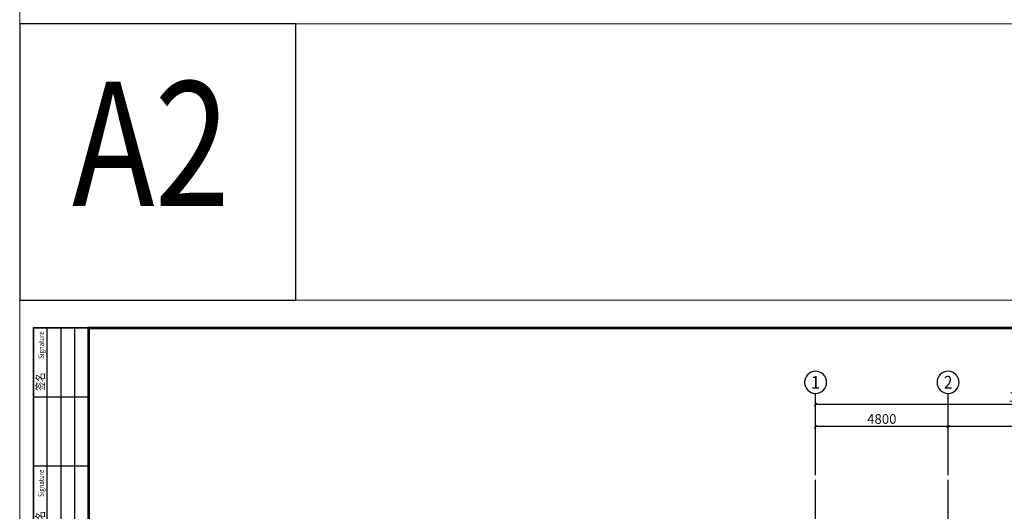
# Model space of a CAD drawing. Extents: x -529416 to 384172, y -199140 to 476095.
# Drawn here: x -525903 to -490255, y -8770 to 9004 of the extents above; entities that cross this region are included whole.
import ezdxf
from ezdxf.enums import TextEntityAlignment as Align

# ---------------------------------------------------------------- set-up
doc = ezdxf.new("R2010")
doc.units = 0
doc.header["$LTSCALE"] = 1000
doc.header["$MEASUREMENT"] = 0
doc.linetypes.add('DOTE', pattern=[2.42, 2, -0.2, 0.02, -0.2])
for name, color, linetype in [('AXIS', 3, 'Continuous'), ('AXIS_TEXT', 7, 'Continuous'), ('DOTE', 1, 'DOTE'), ('PUB_DIM', 3, 'Continuous'), ('PUB_TEXT', 7, 'Continuous'), ('TK', 7, 'Continuous')]:
    doc.layers.add(name, color=color, linetype=linetype)
doc.layers.add('PUB_TITLE', color=4, linetype='Continuous', lineweight=18)
doc.styles.add('_TCH_AXIS', font='COMPLEX', dxfattribs={"bigfont": 'GBCBIG'})
doc.styles.add('_TCH_DIM_T3', font='@swi_gbxwxtr.shx', dxfattribs={"width": 0.8, "bigfont": '@swi_gbhzfs.shx'})
doc.styles.add('COMPLEX', font='COMPLEX')
doc.styles.add('HYZT1', font='txt', dxfattribs={"width": 0.8})
doc.styles.add('中文-宋体', font='txt', dxfattribs={"width": 0.8, "height": 500})
doc.dimstyles.new('_TCH_ARCH&&100', dxfattribs={"dimtxt": 350, "dimasz": 100, "dimexe": 250, "dimexo": 300, "dimgap": 100, "dimtad": 1, "dimdec": 0, "dimzin": 0, "dimdsep": 46, "dimtxsty": '_TCH_DIM_T3', "dimblk": 'ARCHTICK', "dimcen": 0.09, "dimclrt": 7, "dimazin": 2, "dimtfac": 1, "dimtdec": 0, "dimtix": 1, "dimtmove": 2, "dimatfit": 3, "dimfxl": 1, "dimtolj": 1, "dimtzin": 0, "dimarcsym": 0})

# ---------------------------------------------------------------- blocks, each defined once
blk = doc.blocks.new('A$C71AA4010')
at = {"layer": 'TK'}
for p, q in [((500, -11000), (500, -1000)), ((2500, -1000), (500, -1000)), ((1000, -11000), (1000, -1000)), ((1500, -11000), (1500, -1000)), ((2000, -11000), (2000, -1000)), ((2500, -3500), (500, -3500)), ((2500, -3500), (500, -3500)), ((2500, -6000), (500, -6000)), ((2500, -8500), (500, -8500)), ((2500, -11000), (500, -11000))]:
    blk.add_line(p, q, dxfattribs=at)
at = {"layer": 'TK', "const_width": 50}
blk.add_lwpolyline([(500, -1000), (2500, -1000), (2500, -11000), (500, -11000)], close=True, dxfattribs=at)
blk.add_lwpolyline([(2500, -4000), (2500, -11000)], dxfattribs=at)
at = {"layer": 'TK', "style": 'HYZT1', "width": 0.8}
for s, height, p in [('Signature', 200, (880, -2113)), ('签名', 300, (895, -3270)), ('Signature', 200, (880, -7113)), ('签名', 300, (895, -8270)), ('Profession', 200, (880, -9728)), ('Construction', 200, (1380, -9956)), ('Structure', 200, (1880, -9614)), ('Drainage', 200, (2380, -9494)), ('给排水', 300, (2395, -10770)), ('专业', 300, (895, -10770)), ('建筑', 300, (1395, -10770)), ('结构', 300, (1895, -10770))]:
    blk.add_text(s, height=height, rotation=90, dxfattribs=at).set_placement(p)
blk = doc.blocks.new('_ArchTick')
at = {"color": 0, "linetype": 'ByBlock', "const_width": 0.4}
blk.add_lwpolyline([(-0.5, -0.5), (0.5, 0.5)], dxfattribs=at)
blk = doc.blocks.new('*D176')
at = {"layer": 'Defpoints', "color": 0, "transparency": 16777216}
for p in [(-492289, -5708), (-492289, -7762), (-486489, -7762)]:
    blk.add_point(p, dxfattribs=at)
at = {"layer": 'PUB_DIM', "color": 0, "lineweight": -2, "transparency": 16777216}
for p, q in [((-492289, -7462), (-492289, -5458)), ((-486489, -7462), (-486489, -5458)), ((-486489, -5708), (-492289, -5708))]:
    blk.add_line(p, q, dxfattribs=at)
at = {"layer": 'PUB_DIM', "color": 0, "lineweight": -2, "transparency": 16777216, "xscale": 100, "yscale": 100, "zscale": 100, "rotation": 180}
blk.add_blockref('_ArchTick', (-492289, -5708), dxfattribs=at)
at = {"layer": 'PUB_DIM', "color": 0, "lineweight": -2, "transparency": 16777216, "xscale": 100, "yscale": 100, "zscale": 100}
blk.add_blockref('_ArchTick', (-486489, -5708), dxfattribs=at)
at = {"layer": 'PUB_DIM', "color": 7, "transparency": 16777216, "insert": (-489389, -5433), "char_height": 350, "attachment_point": 5, "style": '_TCH_DIM_T3'}
blk.add_mtext('\\A1;5800', dxfattribs=at)
blk = doc.blocks.new('*D177')
at = {"layer": 'Defpoints', "color": 0, "transparency": 16777216}
for p in [(-497089, -5708), (-497089, -7762), (-492289, -7762)]:
    blk.add_point(p, dxfattribs=at)
at = {"layer": 'PUB_DIM', "color": 0, "lineweight": -2, "transparency": 16777216}
for p, q in [((-497089, -7462), (-497089, -5458)), ((-492289, -7462), (-492289, -5458)), ((-492289, -5708), (-497089, -5708))]:
    blk.add_line(p, q, dxfattribs=at)
at = {"layer": 'PUB_DIM', "color": 0, "lineweight": -2, "transparency": 16777216, "xscale": 100, "yscale": 100, "zscale": 100, "rotation": 180}
blk.add_blockref('_ArchTick', (-497089, -5708), dxfattribs=at)
at = {"layer": 'PUB_DIM', "color": 0, "lineweight": -2, "transparency": 16777216, "xscale": 100, "yscale": 100, "zscale": 100}
blk.add_blockref('_ArchTick', (-492289, -5708), dxfattribs=at)
at = {"layer": 'PUB_DIM', "color": 7, "transparency": 16777216, "insert": (-494689, -5433), "char_height": 350, "attachment_point": 5, "style": '_TCH_DIM_T3'}
blk.add_mtext('\\A1;4800', dxfattribs=at)
blk = doc.blocks.new('*D191')
at = {"layer": 'Defpoints', "color": 0, "transparency": 16777216}
for p in [(-497089, -4908), (-497089, -5784), (-481789, -5784)]:
    blk.add_point(p, dxfattribs=at)
at = {"layer": 'PUB_DIM', "color": 0, "lineweight": -2, "transparency": 16777216}
for p, q in [((-497089, -5484), (-497089, -4658)), ((-481789, -4908), (-497089, -4908)), ((-481789, -5484), (-481789, -4658))]:
    blk.add_line(p, q, dxfattribs=at)
at = {"layer": 'PUB_DIM', "color": 0, "lineweight": -2, "transparency": 16777216, "xscale": 100, "yscale": 100, "zscale": 100, "rotation": 180}
blk.add_blockref('_ArchTick', (-497089, -4908), dxfattribs=at)
at = {"layer": 'PUB_DIM', "color": 0, "lineweight": -2, "transparency": 16777216, "xscale": 100, "yscale": 100, "zscale": 100}
blk.add_blockref('_ArchTick', (-481789, -4908), dxfattribs=at)
at = {"layer": 'PUB_DIM', "color": 7, "transparency": 16777216, "insert": (-489439, -4633), "char_height": 350, "attachment_point": 5, "style": '_TCH_DIM_T3'}
blk.add_mtext('\\A1;15300', dxfattribs=at)
blk = doc.blocks.new('_AXISO')
blk.add_circle((0, 0), 0.5)
at = {"layer": 'AXIS_TEXT', "style": 'COMPLEX', "width": 1.041667}
blk.add_attdef('A', text='', height=0.56, dxfattribs=at).set_placement((-0.25, -0.28), (0.25, -0.28), align=Align.FIT)

msp = doc.modelspace()

# ---------------------------------------------------------------- linework, layer by layer
msp.add_lwpolyline([(-525902.7, 8860.1), (-525902.7, -1139.9), (-515902.7, -1139.9), (-515902.7, 8860.1)], close=True)
msp.add_lwpolyline([(-525902.7, 8860.1), (-525902.7, -1139.9), (-515902.7, -1139.9), (-515902.7, 8860.1)], close=True)
at = {"layer": 'AXIS'}
for p, q in [((-497089.3, -5508.4), (-497089.3, -4508.4)), ((-492289.3, -5508.4), (-492289.3, -4508.4))]:
    msp.add_line(p, q, dxfattribs=at)
at = {"layer": 'DOTE', "color": 8}
for p, q in [((-497089.3, -24156.2), (-497089.3, -7462.2)), ((-492289.3, -24156.2), (-492289.3, -7462.2))]:
    msp.add_line(p, q, dxfattribs=at)
at = {"layer": 'PUB_TITLE'}
for points in [[(-525902.7, 8860.1), (-466502.7, 8860.1), (-466502.7, 50860.1), (-525902.7, 50860.1)], [(-525902.7, -43139.9), (-466502.7, -43139.9), (-466502.7, -1139.9), (-525902.7, -1139.9)]]:
    msp.add_lwpolyline(points, close=True, dxfattribs=at)
at = {"layer": 'PUB_TITLE', "color": 7, "linetype": 'Continuous', "const_width": 100}
msp.add_lwpolyline([(-523402.7, -42139.9), (-467502.7, -42139.9), (-467502.7, -2139.9), (-523402.7, -2139.9)], close=True, dxfattribs=at)

# ---------------------------------------------------------------- block references
msp.add_blockref('A$C71AA4010', (-525902.7, -1139.9))
at = {"layer": 'AXIS'}
ref = msp.add_blockref('_AXISO', (-497089.3, -4108.4), dxfattribs=dict(at, xscale=-800, yscale=800, zscale=800))
ref.add_attrib('A', '1', dxfattribs={"layer": 'AXIS_TEXT', "height": 455.7, "style": '_TCH_AXIS', "width": 1.666667}).set_placement((-497252, -4336.3), (-496926.5, -4336.3), align=Align.FIT)
ref = msp.add_blockref('_AXISO', (-492289.3, -4108.4), dxfattribs=dict(at, xscale=-800, yscale=800, zscale=800))
ref.add_attrib('A', '2', dxfattribs={"layer": 'AXIS_TEXT', "height": 465.9, "style": '_TCH_AXIS'}).set_placement((-492444.6, -4341.4), (-492133.9, -4341.4), align=Align.FIT)

# ---------------------------------------------------------------- texts
at = {"layer": 'PUB_TEXT', "style": '中文-宋体', "width": 0.8}
msp.add_text('A2', height=4500, dxfattribs=at).set_placement((-524006.2, 2269.2, 0))

# ---------------------------------------------------------------- dimensions: what is measured, and where the dimension line sits
at = {"layer": 'PUB_DIM'}
for p1, p2, distance, picture, middle in [((-481789.3, -5783.9), (-497089.3, -5783.9), -875.5, '*D191', (-489439.3, -4633.4)), ((-492289.3, -7762.2), (-497089.3, -7762.2), -2053.8, '*D177', (-494689.3, -5433.4)), ((-486489.3, -7762.2), (-492289.3, -7762.2), -2053.8, '*D176', (-489389.3, -5433.4))]:
    dim = msp.add_aligned_dim(p1=p1, p2=p2, distance=distance, dimstyle='_TCH_ARCH&&100', dxfattribs=at)
    dim.commit()
    dim.dimension.update_dxf_attribs({"geometry": picture, "text_midpoint": middle})

doc.saveas('drawing.dxf')
